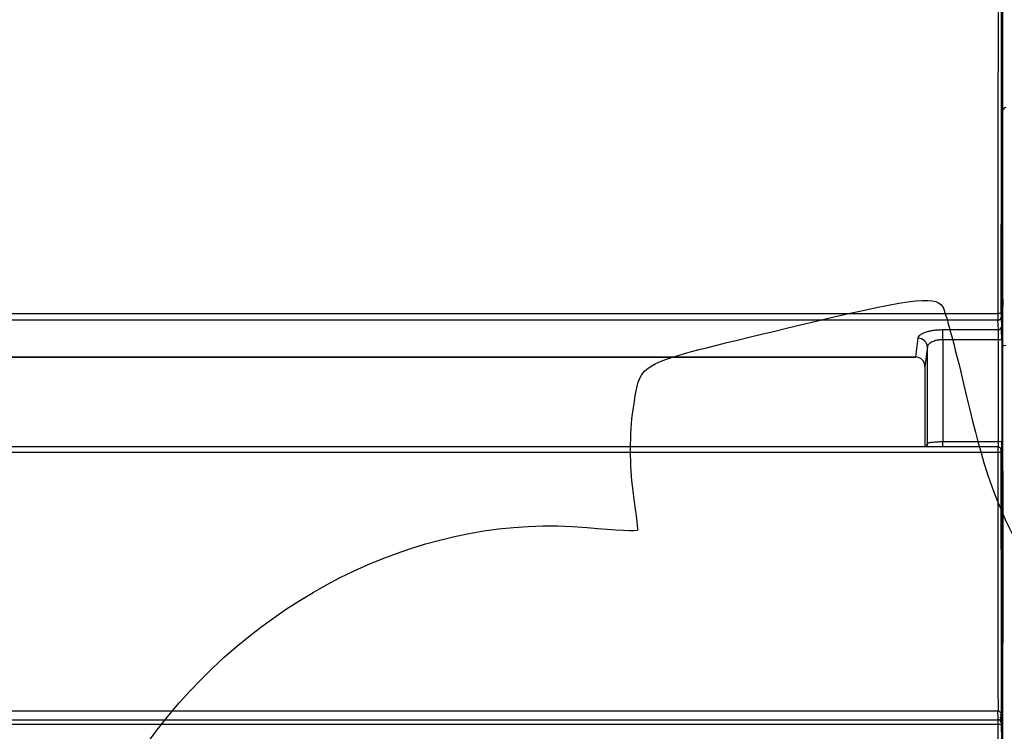
# Model space of a CAD drawing. Units: millimetres. Extents: x 0 to 291, y 0 to 204.
# Drawn here: x 178 to 200, y 135 to 151 of the extents above; entities that cross this region are included whole.
import ezdxf

# ---------------------------------------------------------------- set-up
doc = ezdxf.new("R2010")
doc.units = ezdxf.units.MM
for name, color, linetype in [('1701-016_BANCO_-', 7, 'Continuous'), ('LAMAS', 7, 'Continuous'), ('LAMAS_0', 7, 'Continuous'), ('Predeterminado', 7, 'Continuous')]:
    doc.layers.add(name, color=color, linetype=linetype)

# ---------------------------------------------------------------- blocks, each defined once
blk = doc.blocks.new('SE')
at = {"layer": '1701-016_BANCO_-', "color": 7, "linetype": 'Continuous'}
for p, q in [((199.639, 149.337), (199.639, 160.971)), ((199.639, 144.053), (199.639, 149.337)), ((199.639, 104.835), (199.639, 144.053))]:
    blk.add_line(p, q, dxfattribs=at)
blk.add_arc((199.709, 149.337), 0.07, 92.5, 180, dxfattribs=at)
blk.add_ellipse((199.709, 144.053), major_axis=(-0.07, 0), ratio=0.137485, start_param=4.756022, end_param=6.283185, dxfattribs=at)
at = {"layer": 'LAMAS', "color": 7, "linetype": 'Continuous'}
for p, q in [((199.609, 151.27), (199.609, 151.268)), ((199.636, 145.104), (199.639, 145.104)), ((94.751, 144.787), (199.527, 144.787)), ((199.63, 144.43), (199.604, 144.916)), ((199.639, 144.95), (199.639, 144.948)), ((199.639, 144.95), (199.639, 144.95)), ((199.528, 144.634), (94.75, 144.634)), ((199.538, 144.421), (199.528, 144.634)), ((199.598, 144.7), (199.608, 144.487)), ((198.293, 144.421), (199.538, 144.421)), ((198.293, 144.194), (198.293, 144.421)), ((199.63, 144.43), (199.63, 144.43)), ((199.63, 144.424), (199.63, 144.43)), ((199.63, 141.379), (199.63, 144.37)), ((197.681, 143.807), (197.734, 144.23)), ((199.542, 144.194), (198.293, 144.194)), ((199.542, 141.908), (199.542, 144.194)), ((199.612, 144.184), (199.612, 141.9)), ((197.944, 144.032), (197.889, 143.596)), ((197.944, 141.868), (197.944, 144.032)), ((165.546, 143.807), (197.681, 143.807)), ((165.546, 143.806), (197.681, 143.806)), ((197.681, 143.806), (197.681, 143.807)), ((197.889, 143.596), (197.889, 141.789)), ((198.293, 141.908), (199.542, 141.908)), ((198.293, 141.789), (198.293, 141.908)), ((199.527, 141.789), (94.75, 141.789)), ((197.914, 141.789), (197.944, 141.868)), ((199.606, 141.666), (199.597, 141.728)), ((199.607, 141.655), (199.598, 141.718)), ((199.526, 141.665), (94.751, 141.665)), ((199.604, 141.412), (199.605, 141.407)), ((199.639, 141.254), (199.636, 141.254))]:
    blk.add_line(p, q, dxfattribs=at)
for centre, radius, start, end in [((5184.77, 144.603), 4985.244, 179.919883, 179.997886), ((4942.06, 144.761), 4742.464, 179.917886, 179.999817), ((4919.941, 144.741), 4720.34, 179.922338, 179.995523), ((204.893, 145.083), 5.292, 179.714, 181.8081), ((202.827, 145.08), 3.191, 179.5621, 182.3405), ((208.174, 144.766), 8.648, 179.8633, 180.8737), ((201.744, 144.766), 2.147, 179.7196, 181.7544), ((194.702, 144.224), 4.84, 359.6376, 2.3328), ((190.733, 144.221), 8.879, 359.7595, 1.7184), ((197.68, 143.598), 0.209, 359.2813, 89.7597), ((198.146, 141.849), 1.397, 357.1611, 2.4226), ((197.502, 141.814), 2.112, 355.6878, 2.3204), ((201.674, 141.708), 2.148, 177.8401, 181.1399), ((200.206, 141.677), 0.61, 176.0756, 181.8902), ((5115.397, 141.585), 4915.871, 179.999064, 180.066739), ((5107.39, 141.577), 4907.794, 179.999062, 180.069818), ((201.019, 141.311), 1.419, 175.8482, 182.1259), ((5092.64, 141.548), 4893.039, 180.003399, 180.071875), ((5090.346, 141.546), 4890.71, 180.003413, 180.048719)]:
    blk.add_arc(centre, radius, start, end, dxfattribs=at)
for centre, major_axis, ratio, start_param, end_param in [((199.644, 151.27), (0.0349, 0.0027), 0.973699, 3.064925, 3.141185), ((199.64, 151.139), (0.035, 0), 0.225624, 3.159506, 4.66572), ((199.636, 145.11), (0.035, 0), 0.156468, 3.159262, 4.712402), ((199.527, 144.776), (0.07, 0), 0.152213, 0.017679, 1.570808), ((199.639, 144.916), (0.0349, 0.0019), 0.948542, 1.518633, 3.08644), ((199.528, 144.7), (0.0699, 0.0035), 0.936932, 4.666031, 6.233165), ((199.538, 144.487), (0.0699, 0.0035), 0.936932, 4.666032, 6.233159), ((197.734, 144.033), (0.208, -0.026), 0.936197, 0.124746, 1.686207), ((199.542, 144.183), (0.07, 0), 0.146905, 0.017685, 1.570804), ((199.542, 141.9), (0.07, 0), 0.120518, 0.017769, 1.570803), ((197.734, 141.869), (-0.197, 0.073), 0.99183, 3.141435, 3.494178), ((199.528, 141.718), (-0.0692, -0.0103), 0.992651, 2.995229, 3.141966), ((199.526, 141.657), (0.07, 0), 0.116535, 0.01777, 1.570799), ((199.537, 141.655), (-0.0692, -0.0103), 0.992651, 2.995229, 3.141253), ((199.636, 141.258), (-0.035, 0), 0.112291, 0.017762, 1.57079), ((199.639, 141.412), (0.0346, 0.0053), 0.993152, 2.98995, 3.141371)]:
    blk.add_ellipse(centre, major_axis=major_axis, ratio=ratio, start_param=start_param, end_param=end_param, dxfattribs=at)
for points, knots in [([(199.605, 151.139), (199.605, 151.143), (199.605, 151.15), (199.605, 151.161), (199.605, 151.174), (199.605, 151.187), (199.606, 151.206), (199.606, 151.228), (199.606, 151.249), (199.607, 151.264), (199.607, 151.272), (199.608, 151.274), (199.608, 151.275), (199.608, 151.273), (199.609, 151.271), (199.609, 151.27)], [0, 0, 0, 0, 0.041897, 0.083715, 0.125636, 0.188157, 0.250737, 0.375707, 0.500242, 0.62541, 0.749858, 0.81243, 0.875104, 0.937524, 1, 1, 1, 1]), ([(197.734, 144.23), (197.735, 144.243), (197.74, 144.255), (197.757, 144.28), (197.768, 144.292), (197.79, 144.309), (197.798, 144.315), (197.815, 144.326), (197.825, 144.331), (197.855, 144.347), (197.878, 144.356), (197.93, 144.374), (197.958, 144.382), (198.018, 144.396), (198.049, 144.402), (198.099, 144.409), (198.116, 144.411), (198.151, 144.415), (198.168, 144.416), (198.221, 144.42), (198.257, 144.421), (198.293, 144.421)], [0, 0, 0, 0, 0.125, 0.125, 0.25, 0.25, 0.3125, 0.3125, 0.375, 0.375, 0.5, 0.5, 0.625, 0.625, 0.75, 0.75, 0.8125, 0.8125, 0.875, 0.875, 1, 1, 1, 1]), ([(198.293, 144.194), (198.27, 144.194), (198.247, 144.193), (198.214, 144.189), (198.203, 144.188), (198.181, 144.185), (198.17, 144.183), (198.139, 144.177), (198.119, 144.172), (198.081, 144.16), (198.064, 144.153), (198.032, 144.138), (198.018, 144.13), (197.993, 144.112), (197.982, 144.103), (197.964, 144.084), (197.957, 144.074), (197.947, 144.053), (197.944, 144.043), (197.944, 144.032)], [0, 0, 0, 0, 0.125, 0.125, 0.1875, 0.1875, 0.25, 0.25, 0.375, 0.375, 0.5, 0.5, 0.625, 0.625, 0.75, 0.75, 0.875, 0.875, 1, 1, 1, 1]), ([(197.944, 141.868), (197.945, 141.871), (197.948, 141.873), (197.958, 141.879), (197.965, 141.881), (197.984, 141.886), (197.995, 141.888), (198.021, 141.893), (198.035, 141.895), (198.067, 141.898), (198.085, 141.9), (198.122, 141.903), (198.142, 141.904), (198.183, 141.906), (198.205, 141.907), (198.249, 141.908), (198.271, 141.908), (198.293, 141.908)], [0, 0, 0, 0, 0.125, 0.125, 0.25, 0.25, 0.375, 0.375, 0.5, 0.5, 0.625, 0.625, 0.75, 0.75, 0.875, 0.875, 1, 1, 1, 1]), ([(199.597, 141.728), (199.597, 141.729), (199.597, 141.731), (199.595, 141.739), (199.59, 141.752), (199.577, 141.77), (199.557, 141.783), (199.538, 141.79), (199.529, 141.788), (199.527, 141.788)], [0, 0, 0, 0, 0.005566, 0.093206, 0.227565, 0.445693, 0.714899, 0.964281, 1, 1, 1, 1]), ([(199.638, 141.379), (199.637, 141.379), (199.632, 141.378), (199.624, 141.381), (199.615, 141.387), (199.61, 141.393), (199.607, 141.399), (199.605, 141.403), (199.605, 141.405), (199.604, 141.407), (199.604, 141.407), (199.604, 141.407)], [0, 0, 0, 0, 0.055848, 0.27411, 0.448235, 0.59494, 0.717054, 0.80949, 0.882889, 0.966233, 1, 1, 1, 1])]:
    blk.add_open_spline(points, degree=3, knots=knots, dxfattribs=at)
blk.add_open_spline([(198.293, 144.194), (198.293, 143.433), (198.293, 142.671), (198.293, 141.908)], degree=3, dxfattribs=at)
at = {"layer": 'LAMAS_0', "color": 7, "linetype": 'Continuous'}
for p, q in [((199.527, 135.861), (94.751, 135.861)), ((199.532, 135.562), (94.745, 135.562)), ((94.746, 135.666), (199.531, 135.666)), ((199.532, 135.562), (199.531, 135.666)), ((199.566, 133.663), (199.532, 135.562)), ((199.601, 135.598), (199.602, 135.546)), ((199.602, 135.546), (199.636, 133.645)), ((199.639, 135.511), (199.636, 135.511))]:
    blk.add_line(p, q, dxfattribs=at)
for centre, radius, start, end in [((196.776, 135.696), 2.755, 359.396, 3.44), ((199.527, 135.681), 0.0692, 359.0345, 42.1553), ((197.31, 135.638), 2.291, 358.9898, 3.8477), ((196.107, 135.337), 3.533, 1.9686, 2.8211)]:
    blk.add_arc(centre, radius, start, end, dxfattribs=at)
for centre, major_axis, ratio, start_param, end_param in [((199.531, 135.597), (-0.07, -0.0015), 0.997778, 3.138089, 4.691173), ((199.532, 135.544), (-0.07, -0.0012), 0.251282, 3.141351, 4.707909)]:
    blk.add_ellipse(centre, major_axis=major_axis, ratio=ratio, start_param=start_param, end_param=end_param, dxfattribs=at)
blk.add_open_spline([(199.589, 135.82), (199.588, 135.82), (199.587, 135.823), (199.581, 135.834), (199.564, 135.85), (199.543, 135.86), (199.53, 135.859), (199.526, 135.858)], degree=3, knots=[0, 0, 0, 0, 0.055797, 0.35679, 0.619248, 0.89639, 1, 1, 1, 1], dxfattribs=at)

msp = doc.modelspace()

# ---------------------------------------------------------------- linework, layer by layer
at = {"color": 7, "linetype": 'Continuous'}
for points in [[(194.84177, 144.46696), (197.53637, 145.11672), (198.11237, 145.19654), (198.28224, 144.94372)], [(198.28224, 144.94372), (198.33872, 144.85965), (198.55551, 144.06476), (198.76398, 143.17728)], [(191.35106, 142.7156), (191.52751, 143.72887), (191.29304, 143.61124), (194.84177, 144.46696)], [(198.76398, 143.17728), (199.50057, 140.04159), (199.64881, 139.76095), (203.99075, 133.28224)], [(191.32438, 140.92463), (191.25786, 141.44343), (191.26986, 142.24936), (191.35106, 142.7156)], [(191.45145, 139.92572), (191.44808, 139.95633), (191.3909, 140.40584), (191.32438, 140.92463)], [(180.68777, 135.47903), (183.0779, 138.56411), (186.7957, 140.30274), (190.30589, 139.97695)], [(190.30589, 139.97695), (190.93932, 139.91816), (191.45482, 139.89511), (191.45145, 139.92572)], [(178.72291, 126.98855), (178.2552, 130.40524), (178.89338, 133.16291), (180.68777, 135.47903)]]:
    msp.add_open_spline(points, degree=3, dxfattribs=at)

# ---------------------------------------------------------------- block references
at = {"layer": 'Predeterminado'}
msp.add_blockref('SE', (0, 0), dxfattribs=at)

doc.saveas('drawing.dxf')
